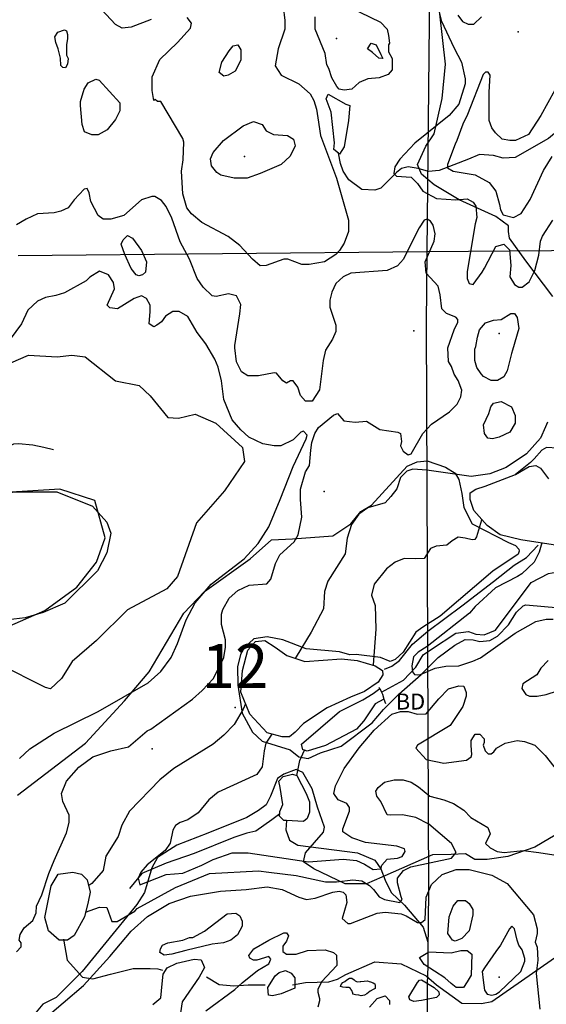
# Model space of a CAD drawing. Extents: x 509848 to 520149, y 5138828 to 5150159.
# Drawn here: x 513943 to 514964, y 5143938 to 5145846 of the extents above; entities that cross this region are included whole.
import ezdxf

# ---------------------------------------------------------------- set-up
doc = ezdxf.new("R2010")
doc.units = 0
for name, color, linetype in [('0TOWNPOINTS', 7, 'CONTINUOUS'), ('1ANNO', 7, 'CONTINUOUS'), ('BDRY_TWP_LOT-SURVEYED', 7, 'CONTINUOUS'), ('BDRY_TWP_LOT_UNSURVEYED', 7, 'CONTINUOUS'), ('BEAVER_DAM', 7, 'CONTINUOUS'), ('CONTOUR_LAND', 7, 'CONTINUOUS'), ('MARSH', 7, 'CONTINUOUS'), ('PIT', 7, 'CONTINUOUS'), ('RIVER_STREAM_INTERMITTENT', 7, 'CONTINUOUS'), ('RIVER_STREAM_SINGLE_LINE', 7, 'CONTINUOUS'), ('SHORELINE', 7, 'CONTINUOUS'), ('SPOT_HEIGHT', 7, 'CONTINUOUS'), ('TRAIL', 7, 'CONTINUOUS'), ('VIRTUAL_SEGMENT_LOT', 7, 'CONTINUOUS'), ('WOODED_AREA', 7, 'CONTINUOUS')]:
    doc.layers.add(name, color=color, linetype=linetype)

msp = doc.modelspace()

# ---------------------------------------------------------------- linework, layer by layer
at = {"layer": '0TOWNPOINTS'}
msp.add_point((514361, 5144513), dxfattribs=at)
at = {"layer": 'BDRY_TWP_LOT-SURVEYED', "color": 2}
for points in [[(514732, 5145397), (515215, 5145401), (515540, 5145408)], [(513940, 5145389), (514732, 5145397)]]:
    msp.add_lwpolyline(points, dxfattribs=at)
at = {"layer": 'BDRY_TWP_LOT_UNSURVEYED', "color": 2}
for points in [[(514739, 5146812), (514736, 5146193), (514737, 5145904), (514732, 5145397)], [(514732, 5145397), (514731, 5145256), (514735, 5144158), (514734, 5144038)], [(514734, 5144011), (514733, 5143978)], [(514733, 5143947), (514732, 5143784)]]:
    msp.add_lwpolyline(points, dxfattribs=at)
at = {"layer": 'BEAVER_DAM', "color": 2, "linetype": 'CONTINUOUS'}
for points in [[(514639, 5144552), (514641, 5144550)], [(514639, 5144552), (514641, 5144550)], [(514641, 5144550), (514644, 5144543)], [(514641, 5144550), (514644, 5144543)], [(514644, 5144543), (514646, 5144539), (514649, 5144529)], [(514644, 5144543), (514646, 5144539), (514649, 5144529)], [(514649, 5144529), (514652, 5144521)], [(514649, 5144529), (514652, 5144521)]]:
    msp.add_lwpolyline(points, dxfattribs=at)
at = {"layer": 'CONTOUR_LAND', "color": 7, "linetype": 'CONTINUOUS'}
for points in [[(514750, 5145886), (514760, 5145845), (514785, 5145791), (514799, 5145764), (514806, 5145732), (514806, 5145722), (514794, 5145683), (514775, 5145661), (514709, 5145607), (514680, 5145576), (514670, 5145561), (514668, 5145548), (514673, 5145543), (514702, 5145541), (514714, 5145529), (514724, 5145514), (514751, 5145500), (514788, 5145497), (514810, 5145499), (514822, 5145493), (514827, 5145485), (514829, 5145463), (514826, 5145451), (514810, 5145358), (514810, 5145345), (514814, 5145335), (514822, 5145333), (514839, 5145357), (514844, 5145365), (514866, 5145407), (514881, 5145411), (514892, 5145400), (514895, 5145370), (514893, 5145348), (514902, 5145333), (514910, 5145328), (514917, 5145328), (514930, 5145338), (514934, 5145346), (514941, 5145360), (514949, 5145390), (514952, 5145417), (514956, 5145427), (514976, 5145458)], [(514198, 5145847), (514159, 5145832), (514142, 5145830), (514129, 5145837), (514093, 5145876)], [(514454, 5145872), (514457, 5145845), (514457, 5145828), (514444, 5145790), (514438, 5145757), (514450, 5145739), (514484, 5145722), (514506, 5145703), (514513, 5145690), (514518, 5145673), (514521, 5145656), (514526, 5145622), (514557, 5145539), (514580, 5145458), (514580, 5145436), (514572, 5145413), (514563, 5145399), (514556, 5145391), (514534, 5145377), (514504, 5145372), (514490, 5145372), (514463, 5145382), (514455, 5145382), (514421, 5145370), (514409, 5145369), (514394, 5145382), (514370, 5145409), (514347, 5145426), (514296, 5145453), (514276, 5145470), (514267, 5145482), (514259, 5145509), (514257, 5145553), (514260, 5145575), (514261, 5145609), (514259, 5145616), (514217, 5145688)], [(514582, 5145871), (514642, 5145842), (514655, 5145828), (514658, 5145816), (514660, 5145801), (514658, 5145798), (514658, 5145784), (514665, 5145771), (514665, 5145749), (514657, 5145740), (514640, 5145734), (514618, 5145732), (514601, 5145725), (514587, 5145712), (514572, 5145710), (514562, 5145712), (514558, 5145717), (514548, 5145734), (514542, 5145752)], [(514217, 5145688), (514210, 5145688), (514206, 5145692), (514203, 5145690), (514200, 5145709), (514200, 5145736), (514215, 5145769), (514249, 5145802), (514274, 5145830), (514276, 5145840), (514268, 5145851)], [(514542, 5145752), (514538, 5145759), (514535, 5145781), (514516, 5145828), (514516, 5145852)], [(514792, 5145855), (514801, 5145843), (514812, 5145838), (514823, 5145838), (514838, 5145852)], [(514349, 5145786), (514357, 5145796), (514366, 5145798), (514372, 5145788), (514372, 5145768), (514361, 5145747), (514347, 5145739), (514339, 5145737), (514330, 5145744), (514335, 5145764), (514349, 5145786)], [(514061, 5145680), (514061, 5145688), (514068, 5145712), (514076, 5145724), (514091, 5145731), (514097, 5145729), (514137, 5145685), (514137, 5145670), (514129, 5145653), (514113, 5145633), (514095, 5145623), (514083, 5145623), (514069, 5145629), (514064, 5145643), (514061, 5145680)], [(514980, 5145710), (514953, 5145661), (514929, 5145624), (514904, 5145612), (514893, 5145612), (514878, 5145615), (514865, 5145627), (514858, 5145637), (514853, 5145651), (514853, 5145706), (514855, 5145739), (514851, 5145745), (514846, 5145745), (514841, 5145740), (514811, 5145663), (514802, 5145644), (514790, 5145612), (514787, 5145605), (514772, 5145566), (514772, 5145559), (514783, 5145553), (514826, 5145546), (514853, 5145531), (514866, 5145514), (514873, 5145488), (514875, 5145478), (514880, 5145468), (514900, 5145463), (514915, 5145471), (514932, 5145498), (514958, 5145554), (514975, 5145581)], [(514409, 5145548), (514384, 5145539), (514359, 5145539), (514333, 5145545), (514325, 5145550), (514315, 5145563), (514313, 5145577), (514318, 5145589), (514338, 5145612), (514376, 5145641), (514396, 5145649), (514413, 5145643), (514421, 5145631), (514435, 5145624), (514462, 5145622), (514474, 5145615), (514477, 5145602), (514467, 5145582), (514450, 5145566), (514409, 5145548)], [(514549, 5145227), (514536, 5145206), (514531, 5145186), (514524, 5145129), (514510, 5145107), (514497, 5145107), (514487, 5145118), (514482, 5145134), (514473, 5145146), (514468, 5145146), (514460, 5145142), (514453, 5145146), (514441, 5145161), (514436, 5145162), (514406, 5145156), (514385, 5145156), (514373, 5145164), (514363, 5145183), (514360, 5145210), (514360, 5145215), (514370, 5145276), (514372, 5145294), (514363, 5145311), (514348, 5145315), (514324, 5145310), (514316, 5145311), (514299, 5145328), (514287, 5145345), (514272, 5145382), (514254, 5145416), (514238, 5145462), (514227, 5145484), (514218, 5145496), (514205, 5145504), (514199, 5145504), (514179, 5145497), (514145, 5145467), (514120, 5145460), (514105, 5145460), (514095, 5145467), (514081, 5145494), (514078, 5145511), (514074, 5145519), (514068, 5145518), (514049, 5145497), (514037, 5145482), (514023, 5145475), (514010, 5145472), (513978, 5145470), (513956, 5145460), (513937, 5145449)], [(513937, 5144039), (513946, 5144049), (513946, 5144057), (513942, 5144062), (513944, 5144073), (513952, 5144086), (513969, 5144100), (513975, 5144115), (513976, 5144128), (513986, 5144150), (514000, 5144191), (514010, 5144216), (514034, 5144270), (514039, 5144290), (514039, 5144304), (514027, 5144331), (514024, 5144346), (514034, 5144370), (514058, 5144397), (514085, 5144417), (514120, 5144429), (514154, 5144437), (514190, 5144468), (514197, 5144471), (514278, 5144529), (514297, 5144546), (514319, 5144569), (514339, 5144610), (514342, 5144630), (514342, 5144644), (514334, 5144674), (514334, 5144694), (514337, 5144703), (514349, 5144725), (514366, 5144740), (514388, 5144750), (514422, 5144753), (514430, 5144762), (514439, 5144792), (514447, 5144809), (514475, 5144834), (514483, 5144848), (514490, 5144882), (514487, 5144916), (514487, 5144936), (514497, 5144970), (514505, 5144982), (514507, 5145012), (514509, 5145027), (514515, 5145044), (514522, 5145056), (514551, 5145080), (514559, 5145083), (514571, 5145069), (514593, 5145066), (514615, 5145068), (514641, 5145052), (514676, 5145047), (514681, 5145044), (514683, 5145029), (514681, 5145020), (514686, 5145010), (514696, 5145003), (514702, 5145005), (514724, 5145044), (514741, 5145062), (514776, 5145086), (514791, 5145101), (514798, 5145115), (514800, 5145128), (514793, 5145147), (514785, 5145159), (514780, 5145174), (514774, 5145184), (514773, 5145210), (514785, 5145245), (514792, 5145260), (514792, 5145265), (514788, 5145270), (514770, 5145277), (514761, 5145286), (514758, 5145313), (514754, 5145330), (514731, 5145355), (514729, 5145377), (514746, 5145417), (514748, 5145431), (514744, 5145448), (514739, 5145456), (514733, 5145460), (514727, 5145458), (514717, 5145443), (514694, 5145397), (514687, 5145382), (514675, 5145369), (514655, 5145360), (514585, 5145355), (514570, 5145348), (514556, 5145335), (514548, 5145318), (514544, 5145303), (514544, 5145289), (514556, 5145254), (514556, 5145242), (514549, 5145227)], [(514147, 5145391), (514140, 5145411), (514144, 5145420), (514152, 5145428), (514162, 5145423), (514179, 5145399), (514189, 5145377), (514187, 5145357), (514181, 5145352), (514174, 5145350), (514169, 5145352), (514159, 5145364), (514147, 5145391)], [(514266, 5144683), (514283, 5144716), (514314, 5144752), (514378, 5144801), (514405, 5144831), (514426, 5144863), (514448, 5144916), (514473, 5144980), (514498, 5145034), (514500, 5145041), (514493, 5145049), (514488, 5145047), (514473, 5145032), (514449, 5145020), (514436, 5145020), (514414, 5145024), (514387, 5145037), (514372, 5145051), (514355, 5145071), (514339, 5145110), (514334, 5145146), (514328, 5145173), (514321, 5145188), (514304, 5145218), (514287, 5145240), (514269, 5145271), (514252, 5145281), (514240, 5145281), (514226, 5145272), (514218, 5145261), (514209, 5145254), (514203, 5145251), (514194, 5145257), (514196, 5145281), (514196, 5145293), (514189, 5145306), (514179, 5145311), (514165, 5145306), (514133, 5145286), (514118, 5145288), (514113, 5145293), (514127, 5145325), (514125, 5145337), (514115, 5145352), (514098, 5145359), (514079, 5145347), (514072, 5145340), (514030, 5145317), (514013, 5145312), (513993, 5145308), (513978, 5145301), (513959, 5145283), (513947, 5145257), (513925, 5145227)], [(514830, 5145231), (514834, 5145245), (514846, 5145259), (514861, 5145264), (514876, 5145265), (514895, 5145277), (514902, 5145277), (514907, 5145269), (514910, 5145248), (514898, 5145206), (514896, 5145199), (514888, 5145166), (514881, 5145154), (514869, 5145147), (514864, 5145147), (514857, 5145147), (514842, 5145155), (514837, 5145160), (514829, 5145172), (514825, 5145186), (514825, 5145208), (514827, 5145213), (514830, 5145231)], [(514893, 5145047), (514872, 5145037), (514859, 5145034), (514850, 5145035), (514844, 5145044), (514842, 5145061), (514852, 5145083), (514856, 5145096), (514861, 5145103), (514876, 5145106), (514896, 5145096), (514903, 5145079), (514903, 5145064), (514893, 5145047)], [(514966, 5145066), (514962, 5145057), (514952, 5145035), (514925, 5145005), (514886, 5144978), (514854, 5144966), (514818, 5144961), (514732, 5144973), (514705, 5144975), (514693, 5144971), (514681, 5144959), (514674, 5144937), (514662, 5144922), (514651, 5144910), (514618, 5144900), (514600, 5144888), (514586, 5144868), (514578, 5144841), (514574, 5144811), (514540, 5144758), (514534, 5144738), (514532, 5144704), (514508, 5144659), (514479, 5144611), (514477, 5144608)], [(514985, 5145016), (514964, 5145017), (514955, 5145012), (514940, 5144995), (514933, 5144988), (514904, 5144965)], [(514838, 5144876), (514828, 5144844), (514825, 5144839), (514820, 5144838), (514806, 5144841), (514793, 5144843), (514781, 5144836), (514771, 5144828), (514750, 5144826), (514739, 5144821), (514727, 5144802), (514710, 5144801), (514688, 5144802), (514671, 5144795), (514654, 5144782), (514630, 5144752), (514625, 5144731), (514632, 5144711), (514633, 5144665), (514628, 5144596)], [(514955, 5144832), (514950, 5144814), (514940, 5144795), (514916, 5144772), (514908, 5144767), (514865, 5144745), (514826, 5144709), (514815, 5144696), (514733, 5144631), (514715, 5144620), (514706, 5144611), (514703, 5144594), (514704, 5144582), (514708, 5144577), (514713, 5144576), (514720, 5144577), (514748, 5144589), (514769, 5144593), (514794, 5144594), (514821, 5144603), (514836, 5144609), (514903, 5144657), (514943, 5144680), (514963, 5144684), (514977, 5144684)], [(513943, 5144414), (513963, 5144433), (514010, 5144463), (514095, 5144505), (514192, 5144561), (514217, 5144583), (514237, 5144610), (514249, 5144637), (514266, 5144683)], [(514967, 5144604), (514953, 5144589), (514945, 5144576), (514918, 5144559), (514916, 5144550), (514924, 5144538), (514931, 5144535), (514946, 5144535), (514963, 5144538), (514985, 5144545)], [(514432, 5144461), (514420, 5144444), (514417, 5144429), (514413, 5144398), (514403, 5144383), (514328, 5144349), (514310, 5144334), (514289, 5144309), (514269, 5144295), (514254, 5144290), (514245, 5144284), (514240, 5144275), (514235, 5144250), (514225, 5144236), (514190, 5144208), (514178, 5144194), (514173, 5144182), (514174, 5144177), (514176, 5144169), (514227, 5144189), (514259, 5144192), (514296, 5144207), (514318, 5144218), (514355, 5144231), (514386, 5144231), (514503, 5144214), (514570, 5144219), (514596, 5144216), (514611, 5144209), (514628, 5144199), (514643, 5144200), (514645, 5144207), (514655, 5144219), (514675, 5144221), (514684, 5144224), (514690, 5144234), (514689, 5144239), (514674, 5144244), (514613, 5144251), (514587, 5144260), (514569, 5144272), (514569, 5144278), (514582, 5144312), (514582, 5144319), (514577, 5144327), (514560, 5144334), (514552, 5144346), (514555, 5144361), (514572, 5144395), (514601, 5144435), (514630, 5144469), (514664, 5144500), (514681, 5144505), (514696, 5144505), (514713, 5144500), (514731, 5144501), (514755, 5144530), (514774, 5144549), (514794, 5144555), (514804, 5144554), (514808, 5144542), (514808, 5144535), (514802, 5144515), (514777, 5144478), (514714, 5144440), (514711, 5144434), (514731, 5144412), (514765, 5144405), (514809, 5144411), (514818, 5144417), (514819, 5144422), (514818, 5144439), (514818, 5144449), (514826, 5144461), (514835, 5144461), (514843, 5144452), (514843, 5144445), (514841, 5144440), (514845, 5144429), (514851, 5144423), (514857, 5144423), (514862, 5144427), (514867, 5144434), (514884, 5144444), (514907, 5144449), (514921, 5144447), (514941, 5144440), (514961, 5144420), (515002, 5144368)], [(514381, 5144520), (514376, 5144510), (514359, 5144480), (514339, 5144459), (514318, 5144442), (514242, 5144395), (514215, 5144373), (514156, 5144312), (514141, 5144285), (514134, 5144263), (514110, 5144225), (514105, 5144197), (514083, 5144172), (514077, 5144168)], [(514071, 5144116), (514098, 5144126), (514112, 5144125), (514122, 5144098), (514132, 5144098), (514166, 5144118), (514171, 5144123), (514245, 5144164), (514311, 5144191), (514406, 5144196), (514426, 5144194), (514479, 5144187), (514536, 5144175), (514557, 5144175), (514589, 5144179), (514606, 5144177), (514621, 5144168), (514629, 5144160), (514640, 5144146), (514650, 5144141), (514680, 5144135), (514684, 5144141), (514682, 5144146), (514675, 5144173), (514675, 5144182), (514687, 5144197), (514701, 5144204), (514780, 5144221), (514789, 5144232), (514780, 5144249), (514736, 5144287), (514711, 5144300), (514685, 5144305), (514662, 5144304), (514655, 5144305), (514643, 5144331), (514635, 5144341), (514633, 5144351), (514638, 5144358), (514650, 5144368), (514669, 5144373), (514686, 5144373), (514702, 5144368), (514716, 5144359), (514738, 5144341), (514765, 5144334), (514784, 5144327), (514804, 5144314), (514817, 5144300), (514850, 5144280), (514855, 5144268), (514846, 5144249), (514855, 5144241), (514868, 5144234), (514882, 5144232), (514919, 5144236), (514949, 5144232), (514978, 5144227)], [(513988, 5143907), (514067, 5143974), (514118, 5144030), (514159, 5144079), (514191, 5144108), (514233, 5144133), (514274, 5144147), (514332, 5144157), (514382, 5144160), (514423, 5144165), (514452, 5144160), (514484, 5144145), (514499, 5144141), (514516, 5144143), (514550, 5144155), (514562, 5144157), (514570, 5144155), (514575, 5144150), (514577, 5144135), (514568, 5144104), (514579, 5144094), (514584, 5144094), (514636, 5144114), (514651, 5144116), (514682, 5144113), (514692, 5144109), (514714, 5144096), (514722, 5144096), (514729, 5144102), (514731, 5144145), (514741, 5144170), (514762, 5144189), (514789, 5144199), (514814, 5144199), (514858, 5144188), (514888, 5144172), (514939, 5144111), (514946, 5144084), (514946, 5144075), (514942, 5144058), (514946, 5144048), (514947, 5144023), (514944, 5143997), (514951, 5143928)], [(514775, 5144107), (514783, 5144128), (514792, 5144139), (514807, 5144139), (514814, 5144133), (514821, 5144121), (514821, 5144111), (514814, 5144080), (514800, 5144065), (514787, 5144060), (514782, 5144062), (514773, 5144075), (514775, 5144107)], [(514316, 5144054), (514265, 5144042), (514238, 5144035), (514223, 5144033), (514215, 5144038), (514216, 5144045), (514220, 5144052), (514230, 5144057), (514259, 5144062), (514272, 5144067), (514279, 5144067), (514301, 5144079), (514345, 5144113), (514362, 5144114), (514370, 5144109), (514374, 5144099), (514374, 5144089), (514365, 5144072), (514352, 5144062), (514338, 5144057), (514316, 5144054)], [(514844, 5144008), (514839, 5144001), (514841, 5143984), (514844, 5143965), (514849, 5143957), (514858, 5143955), (514866, 5143957), (514873, 5143962), (514914, 5144001), (514922, 5144021), (514922, 5144026), (514917, 5144043), (514910, 5144052), (514907, 5144062), (514902, 5144084), (514897, 5144089), (514892, 5144084), (514875, 5144052), (514866, 5144040), (514844, 5144008)], [(514304, 5143925), (514360, 5143966), (514374, 5143979), (514404, 5144003), (514426, 5144016), (514430, 5144025), (514426, 5144030), (514403, 5144023), (514396, 5144023), (514389, 5144027), (514387, 5144032), (514397, 5144045), (514426, 5144062), (514455, 5144076), (514460, 5144076), (514464, 5144070), (514460, 5144060), (514453, 5144050), (514453, 5144040), (514460, 5144035), (514479, 5144035), (514501, 5144042), (514535, 5144043), (514551, 5144038), (514557, 5144033), (514558, 5144013), (514528, 5143981), (514521, 5143966), (514521, 5143961), (514524, 5143949), (514524, 5143944), (514521, 5143932)], [(514621, 5143932), (514636, 5143949), (514651, 5143954), (514660, 5143945), (514660, 5143937)]]:
    msp.add_lwpolyline(points, dxfattribs=at)
at = {"layer": 'MARSH', "color": 3}
for points in [[(513911, 5145175), (513960, 5145196), (514016, 5145193), (514044, 5145196), (514070, 5145193), (514129, 5145146), (514175, 5145137), (514196, 5145117), (514230, 5145075), (514251, 5145074), (514283, 5145082), (514323, 5145064), (514375, 5145017), (514379, 5144990), (514340, 5144933), (514286, 5144871), (514249, 5144767), (514228, 5144743), (514152, 5144702), (514092, 5144643), (514045, 5144602), (514024, 5144569), (514003, 5144549), (513993, 5144552), (513903, 5144597)], [(513680, 5144851), (513701, 5144838), (513742, 5144783), (513785, 5144730), (513866, 5144676), (513924, 5144671), (513992, 5144701), (514054, 5144746), (514092, 5144795), (514109, 5144842), (514089, 5144914), (514021, 5144936), (513874, 5144927), (513788, 5144935), (513757, 5144940), (513753, 5144951)]]:
    msp.add_lwpolyline(points, dxfattribs=at)
at = {"layer": 'PIT', "color": 6, "linetype": 'CONTINUOUS'}
for points in [[(514985, 5144827), (514914, 5144838), (514874, 5144848), (514849, 5144866), (514823, 5144895), (514816, 5144916), (514816, 5144929), (514827, 5144936), (514845, 5144942), (514904, 5144965)], [(514904, 5144965), (514930, 5144980), (514943, 5144982), (514952, 5144977), (514968, 5144956)], [(514539, 5144512), (514493, 5144482), (514477, 5144465), (514466, 5144456), (514452, 5144456), (514423, 5144464), (514389, 5144500), (514372, 5144543), (514375, 5144585), (514385, 5144624), (514400, 5144641), (514418, 5144643), (514438, 5144630), (514461, 5144614), (514496, 5144602), (514567, 5144607), (514597, 5144604), (514632, 5144594), (514646, 5144585), (514647, 5144576), (514638, 5144562), (514611, 5144544), (514584, 5144533), (514539, 5144512)], [(514069, 5144107), (514049, 5144071), (514036, 5144062), (514020, 5144062), (513999, 5144080), (513992, 5144106), (514004, 5144167), (514018, 5144190), (514046, 5144194), (514063, 5144190), (514074, 5144179), (514080, 5144155), (514076, 5144136), (514069, 5144107)]]:
    msp.add_lwpolyline(points, dxfattribs=at)
at = {"layer": 'RIVER_STREAM_INTERMITTENT', "color": 5}
msp.add_lwpolyline([(515245, 5145838), (515223, 5145845), (515211, 5145841), (515152, 5145791), (515086, 5145742), (515038, 5145711), (515009, 5145667), (514983, 5145629), (514968, 5145616), (514903, 5145579), (514880, 5145578), (514861, 5145583), (514834, 5145585), (514813, 5145576), (514756, 5145554), (514735, 5145552), (514715, 5145558), (514696, 5145561), (514683, 5145558), (514673, 5145550)], dxfattribs=at)
msp.add_lwpolyline([(515245, 5145838), (515223, 5145845), (515211, 5145841), (515152, 5145791), (515086, 5145742), (515038, 5145711), (515009, 5145667), (514983, 5145629), (514968, 5145616), (514903, 5145579), (514880, 5145578), (514861, 5145583), (514834, 5145585), (514813, 5145576), (514756, 5145554), (514735, 5145552), (514715, 5145558), (514696, 5145561), (514683, 5145558), (514673, 5145550)], dxfattribs=at)
at = {"layer": 'RIVER_STREAM_SINGLE_LINE', "color": 5, "linetype": 'CONTINUOUS'}
for points in [[(514673, 5145550), (514643, 5145520), (514631, 5145516), (514606, 5145517), (514581, 5145536), (514570, 5145553), (514565, 5145568), (514561, 5145588)], [(514673, 5145550), (514643, 5145520), (514631, 5145516), (514606, 5145517), (514581, 5145536), (514570, 5145553), (514565, 5145568), (514561, 5145588)], [(513753, 5144951), (513767, 5144957), (513782, 5144956), (513799, 5144957), (513815, 5144961), (513835, 5144957), (513859, 5144962), (513875, 5144973), (513891, 5144987), (513914, 5145013), (513922, 5145019), (513932, 5145024), (513941, 5145025), (513969, 5145022), (513990, 5145018), (514009, 5145013)], [(513753, 5144951), (513767, 5144957), (513782, 5144956), (513799, 5144957), (513815, 5144961), (513835, 5144957), (513859, 5144962), (513875, 5144973), (513891, 5144987), (513914, 5145013), (513922, 5145019), (513932, 5145024), (513941, 5145025), (513969, 5145022), (513990, 5145018), (514009, 5145013)], [(514644, 5144543), (514687, 5144566), (514711, 5144591), (514725, 5144615), (514741, 5144626), (514788, 5144657), (514813, 5144660), (514827, 5144655), (514843, 5144654), (514865, 5144663), (514934, 5144755), (514968, 5144773), (514996, 5144778), (515064, 5144779), (515080, 5144780)], [(514644, 5144543), (514687, 5144566), (514711, 5144591), (514725, 5144615), (514741, 5144626), (514788, 5144657), (514813, 5144660), (514827, 5144655), (514843, 5144654), (514865, 5144663), (514934, 5144755), (514968, 5144773), (514996, 5144778), (515064, 5144779), (515080, 5144780)], [(514480, 5144381), (514486, 5144410), (514495, 5144430)], [(514480, 5144381), (514486, 5144410), (514495, 5144430)], [(514447, 5144307), (514432, 5144295), (514401, 5144273), (514383, 5144269), (514358, 5144261), (514281, 5144230), (514227, 5144211), (514180, 5144191), (514156, 5144162)], [(514447, 5144307), (514432, 5144295), (514401, 5144273), (514383, 5144269), (514358, 5144261), (514281, 5144230), (514227, 5144211), (514180, 5144191), (514156, 5144162)], [(514460, 5144294), (514459, 5144276), (514466, 5144256), (514482, 5144246), (514598, 5144231), (514631, 5144217), (514643, 5144200), (514651, 5144178), (514663, 5144154), (514689, 5144130), (514725, 5144087), (514734, 5144058), (514734, 5144038)], [(514460, 5144294), (514459, 5144276), (514466, 5144256), (514482, 5144246), (514598, 5144231), (514631, 5144217), (514643, 5144200), (514651, 5144178), (514663, 5144154), (514689, 5144130), (514725, 5144087), (514734, 5144058), (514734, 5144038)]]:
    msp.add_lwpolyline(points, dxfattribs=at)
at = {"layer": 'SHORELINE', "color": 5, "linetype": 'CONTINUOUS'}
for points in [[(514034, 5145798), (514034, 5145778), (514037, 5145771), (514036, 5145760), (514032, 5145753), (514027, 5145754), (514023, 5145758), (514022, 5145772), (514018, 5145790), (514013, 5145802), (514011, 5145813), (514017, 5145822), (514030, 5145827), (514034, 5145825), (514036, 5145818), (514036, 5145810), (514034, 5145798)], [(514627, 5145783), (514617, 5145790), (514624, 5145801), (514634, 5145798), (514643, 5145779), (514647, 5145771), (514639, 5145772), (514627, 5145783)], [(514561, 5145588), (514552, 5145595), (514553, 5145608), (514547, 5145667), (514537, 5145693), (514541, 5145702), (514575, 5145683), (514583, 5145680), (514580, 5145651), (514572, 5145600), (514563, 5145586), (514561, 5145588)], [(514495, 5144430), (514492, 5144431), (514489, 5144442), (514563, 5144505), (514608, 5144528), (514628, 5144540), (514641, 5144550)], [(514649, 5144529), (514632, 5144520), (514610, 5144487), (514596, 5144471), (514536, 5144439), (514500, 5144428), (514495, 5144430)], [(514447, 5144307), (514447, 5144311), (514453, 5144325), (514448, 5144358), (514445, 5144370), (514454, 5144379), (514472, 5144384), (514480, 5144381)], [(514480, 5144381), (514498, 5144346), (514505, 5144330), (514505, 5144310), (514500, 5144298), (514493, 5144292), (514460, 5144294)], [(514460, 5144294), (514455, 5144294), (514446, 5144303), (514447, 5144307)], [(514734, 5144038), (514735, 5144039), (514779, 5144037), (514798, 5144042), (514810, 5144042), (514819, 5144035), (514818, 5143994), (514810, 5143981), (514803, 5143970), (514789, 5143970), (514779, 5143978), (514767, 5143989), (514727, 5144015), (514718, 5144028), (514734, 5144038)], [(514201, 5143937), (514217, 5143950), (514219, 5143977), (514221, 5143996), (514229, 5144008), (514248, 5144017), (514281, 5144025), (514295, 5144024), (514301, 5144009), (514291, 5143990), (514258, 5143942), (514247, 5143870)], [(514476, 5143989), (514476, 5143969), (514450, 5143958), (514433, 5143954), (514425, 5143955), (514424, 5143970), (514438, 5143993), (514446, 5143999), (514458, 5144003), (514469, 5143998), (514476, 5143989)], [(514617, 5143983), (514620, 5143982), (514623, 5143981), (514628, 5143979), (514631, 5143977), (514632, 5143974), (514632, 5143972), (514632, 5143968), (514628, 5143966), (514622, 5143963), (514616, 5143958), (514611, 5143955), (514605, 5143954), (514600, 5143955), (514594, 5143956), (514589, 5143957), (514589, 5143959), (514587, 5143964), (514585, 5143967), (514584, 5143968), (514581, 5143970), (514575, 5143970), (514569, 5143971), (514565, 5143972), (514566, 5143976), (514569, 5143980), (514573, 5143982), (514577, 5143985), (514582, 5143988), (514587, 5143988), (514591, 5143985), (514593, 5143983), (514597, 5143981), (514603, 5143982), (514604, 5143982), (514617, 5143983)], [(514746, 5143970), (514755, 5143962), (514756, 5143956), (514751, 5143951), (514722, 5143945), (514707, 5143943), (514699, 5143946), (514697, 5143952), (514714, 5143980), (514718, 5143984), (514722, 5143985), (514746, 5143970)]]:
    msp.add_lwpolyline(points, dxfattribs=at)
at = {"layer": 'SPOT_HEIGHT'}
for p in [(514557, 5145810, 285), (514909, 5145823, 263), (514379, 5145581, 291), (514707, 5145243, 266), (514872, 5145238, 283), (514533, 5144932, 278), (514200, 5144433, 273), (514872, 5143990, 299)]:
    msp.add_point(p, dxfattribs=at)
at = {"layer": 'TRAIL', "color": 2}
for points in [[(514650, 5144587), (514664, 5144593), (514679, 5144604), (514704, 5144636), (514734, 5144661), (514800, 5144710), (514861, 5144757), (514901, 5144789), (514925, 5144804), (514948, 5144828)], [(514472, 5143975), (514497, 5143980), (514542, 5143981), (514559, 5143986), (514575, 5143995), (514631, 5144020), (514682, 5144016), (514731, 5143993), (514751, 5143975), (514800, 5143940), (514838, 5143939), (514858, 5143943), (514994, 5144038), (515055, 5144083), (515093, 5144104), (515118, 5144110), (515141, 5144110), (515164, 5144098), (515217, 5144071), (515237, 5144041), (515265, 5144003), (515307, 5143956)], [(514028, 5144064), (514035, 5144023), (514065, 5143990), (514085, 5143987), (514119, 5143996), (514163, 5144007), (514196, 5144007), (514211, 5144006), (514220, 5144004)], [(514305, 5143991), (514330, 5143976), (514358, 5143973), (514386, 5143975), (514404, 5143975), (514419, 5143975)]]:
    msp.add_lwpolyline(points, dxfattribs=at)
at = {"layer": 'VIRTUAL_SEGMENT_LOT', "color": 14, "linetype": 'CONTINUOUS'}
for points in [[(514734, 5144038), (514734, 5144011)], [(514733, 5143978), (514733, 5143947)]]:
    msp.add_lwpolyline(points, dxfattribs=at)
at = {"layer": 'WOODED_AREA', "color": 3, "linetype": 'CONTINUOUS'}
for points in [[(514976, 5145310), (514924, 5145379), (514892, 5145423), (514890, 5145436), (514890, 5145447), (514866, 5145465), (514795, 5145497), (514746, 5145526), (514722, 5145547), (514714, 5145566), (514730, 5145601), (514746, 5145625), (514762, 5145694), (514768, 5145760), (514757, 5145858)], [(513939, 5144343), (514071, 5144444), (514146, 5144526), (514194, 5144582), (514261, 5144696), (514301, 5144738), (514390, 5144801), (514431, 5144838), (514472, 5144840), (514550, 5144846), (514585, 5144869), (514604, 5144893), (514625, 5144905), (514694, 5144981), (514713, 5144989), (514733, 5144991), (514768, 5144979), (514787, 5144967), (514794, 5144955), (514800, 5144928), (514804, 5144901), (514820, 5144869), (514890, 5144833), (514904, 5144827), (514910, 5144820), (514911, 5144816), (514909, 5144810), (514860, 5144777), (514758, 5144690), (514724, 5144669), (514711, 5144659), (514686, 5144620), (514671, 5144606), (514661, 5144602), (514642, 5144610), (514595, 5144616), (514583, 5144615), (514563, 5144621), (514498, 5144627), (514453, 5144644), (514423, 5144650), (514397, 5144646), (514379, 5144629), (514371, 5144616), (514365, 5144592), (514366, 5144556), (514374, 5144502), (514394, 5144465), (514413, 5144448), (514467, 5144431), (514484, 5144417), (514502, 5144414), (514526, 5144425), (514566, 5144438), (514626, 5144483), (514648, 5144509), (514678, 5144539), (514721, 5144577), (514754, 5144610), (514786, 5144634), (514806, 5144645), (514822, 5144644), (514835, 5144641), (514854, 5144643), (514869, 5144651), (514890, 5144673), (514906, 5144698), (514919, 5144710), (514924, 5144712), (514989, 5144706)], [(513934, 5144931), (514015, 5144931), (514084, 5144903), (514112, 5144872), (514120, 5144851), (514112, 5144813), (514094, 5144778), (514031, 5144715), (513989, 5144697), (513954, 5144687), (513921, 5144683), (513886, 5144683), (513860, 5144689), (513777, 5144735), (513747, 5144767), (513722, 5144802), (513703, 5144835), (513698, 5144846), (513707, 5144871), (513758, 5144915), (513829, 5144916), (513934, 5144931)], [(514995, 5144274), (514941, 5144242), (514889, 5144224), (514849, 5144218), (514825, 5144218), (514807, 5144229), (514779, 5144228), (514743, 5144227), (514645, 5144184), (514615, 5144171), (514574, 5144171), (514513, 5144200), (514493, 5144214), (514497, 5144231), (514532, 5144271), (514534, 5144281), (514520, 5144320), (514510, 5144355), (514492, 5144387), (514479, 5144393), (514455, 5144384), (514443, 5144375), (514429, 5144341), (514421, 5144324), (514406, 5144313), (514383, 5144300), (514308, 5144269), (514248, 5144246), (514210, 5144222), (514199, 5144202), (514185, 5144154), (514170, 5144131), (514130, 5144082), (514064, 5144001), (514014, 5143951), (513988, 5143938), (513975, 5143922)]]:
    msp.add_lwpolyline(points, dxfattribs=at)

# ---------------------------------------------------------------- texts
at = {"layer": '1ANNO'}
for s, height, p in [('12', 85, (514296, 5144551)), ('BD', 31, (514672, 5144509))]:
    msp.add_text(s, height=height, dxfattribs=at).set_placement(p)

doc.saveas('drawing.dxf')
